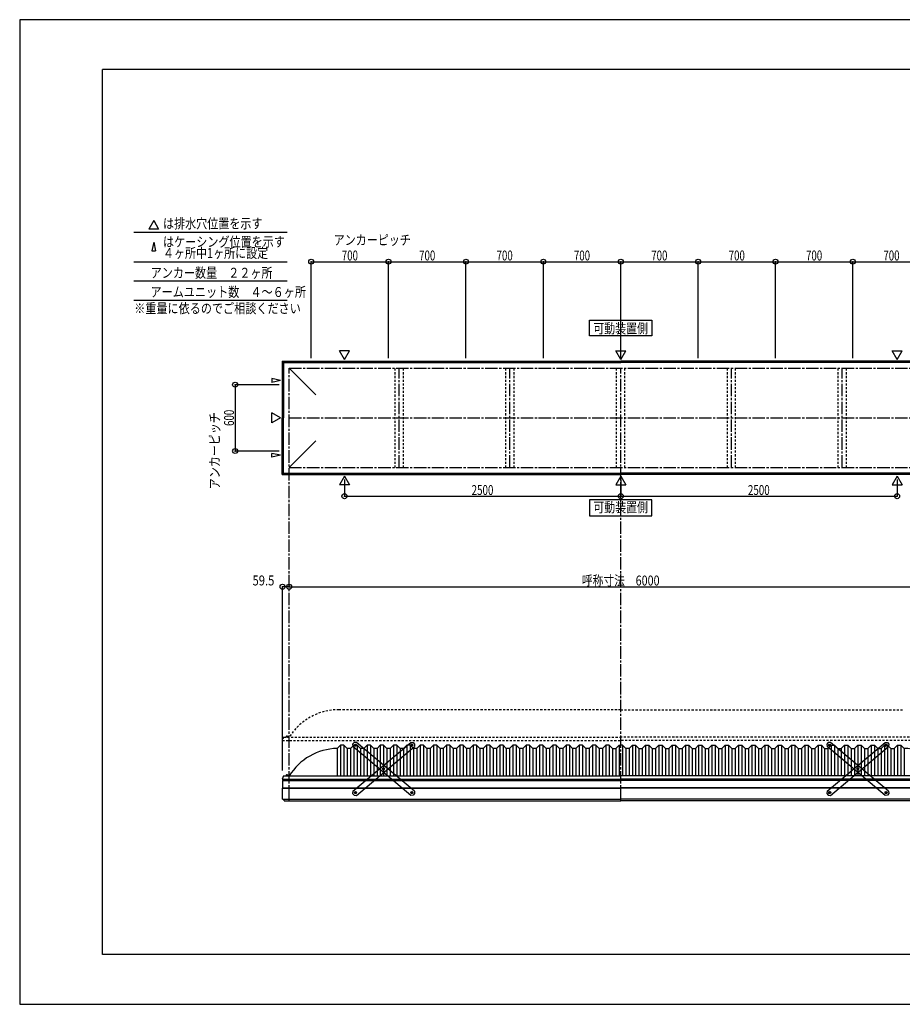
# Model space of a CAD drawing. Extents: x -210 to 210, y -148 to 148.
# Drawn here: x -210 to 56, y -148 to 148 of the extents above; entities that cross this region are included whole.
import ezdxf
from ezdxf.enums import TextEntityAlignment as Align

# ---------------------------------------------------------------- set-up
doc = ezdxf.new("R2010")
doc.units = 0
doc.header["$LTSCALE"] = 10
doc.header["$MEASUREMENT"] = 0
doc.header["$PDMODE"] = 32
doc.header["$PDSIZE"] = 1.5
doc.linetypes.add('DASHDOT', pattern=[0.5375, 0.375, -0.05, 0.0625, -0.05])
doc.linetypes.add('DOT', pattern=[0.1125, 0.0625, -0.05])
for name, color, linetype in [('ボルト／ビス', 64, 'CONTINUOUS'), ('別途部材', 96, 'CONTINUOUS'), ('型材断面', 47, 'CONTINUOUS'), ('寸法', 80, 'CONTINUOUS'), ('文字', 79, 'CONTINUOUS'), ('補助線', 16, 'DOT'), ('通り芯', 15, 'CONTINUOUS')]:
    doc.layers.add(name, color=color, linetype=linetype)
doc.styles.add('TextStyle03', font='MONOTXT', dxfattribs={"height": 1, "bigfont": 'BIGFONT'})

# ---------------------------------------------------------------- blocks, each defined once
blk = doc.blocks.new('*U0')
at = {"layer": '型材断面', "linetype": 'Continuous'}
for p, q in [((-185, -133.5), (-185, 133.5)), ((195, 133.5), (-185, 133.5)), ((195, 133.5), (195, -133.5)), ((145, -133.5), (145, -118.5)), ((195, -118.5), (145, -118.5)), ((195, -133.5), (-185, -133.5))]:
    blk.add_line(p, q, dxfattribs=at)
blk = doc.blocks.new('*U12')
at = {"layer": 'ボルト／ビス', "color": 64, "linetype": 'Continuous'}
for p, q in [((-92.008463, -70.403063), (-91.92331, -70.167815)), ((-92.008463, -70.403063), (-91.847307, -70.59443)), ((-91.677, -70.12393), (-91.92331, -70.167815)), ((-91.847307, -70.59443), (-91.600997, -70.550545)), ((-91.677, -70.12393), (-91.515848, -70.315298)), ((-91.515848, -70.315298), (-91.600997, -70.550545)), ((-100.49888, -77.553088), (-100.413728, -77.317838)), ((-100.49888, -77.553088), (-100.337725, -77.744455)), ((-100.16742, -77.273955), (-100.413728, -77.317838)), ((-100.337725, -77.744455), (-100.091415, -77.700572)), ((-100.16742, -77.273955), (-100.006265, -77.465325)), ((-100.006265, -77.465325), (-100.091415, -77.700572)), ((-108.989297, -84.703113), (-108.904145, -84.467865)), ((-108.989297, -84.703113), (-108.828143, -84.89448)), ((-108.657838, -84.42398), (-108.904145, -84.467865)), ((-108.828143, -84.89448), (-108.581835, -84.850595)), ((-108.657838, -84.42398), (-108.496683, -84.615348)), ((-108.496683, -84.615348), (-108.581835, -84.850595))]:
    blk.add_line(p, q, dxfattribs=at)
at = {"layer": 'ボルト／ビス', "linetype": 'Continuous'}
for centre, radius in [((-91.762152, -70.35918), 0.301025), ((-91.762152, -70.35918), 0.250185), ((-100.252573, -77.509205), 0.301025), ((-100.252573, -77.509205), 0.250185), ((-108.74299, -84.65923), 0.301025), ((-108.74299, -84.65923), 0.250185)]:
    blk.add_circle(centre, radius, dxfattribs=at)
at = {"layer": 'ボルト／ビス', "color": 64, "linetype": 'Continuous'}
for centre in [(-91.762152, -70.35918), (-100.252573, -77.509205), (-108.74299, -84.65923)]:
    blk.add_circle(centre, 0.216668, dxfattribs=at)
at = {"layer": '型材断面', "linetype": 'Continuous'}
for p, q in [((-109.534745, -84.236528), (-92.043977, -69.507048)), ((-108.461165, -85.511365), (-90.970398, -70.781885)), ((-92.043977, -69.507048), (-91.339452, -69.567425)), ((-91.339452, -69.567425), (-90.91002, -70.07736)), ((-90.91002, -70.07736), (-90.970398, -70.781885)), ((-109.534745, -84.236528), (-109.595122, -84.941053)), ((-109.595122, -84.941053), (-109.16569, -85.450987)), ((-109.16569, -85.450987), (-108.461165, -85.511365))]:
    blk.add_line(p, q, dxfattribs=at)
at = {"layer": '補助線', "color": 64, "linetype": 'ByBlock'}
for p, q in [((-91.825895, -70.412857), (-91.698412, -70.3055)), ((-91.815835, -70.295435), (-91.708475, -70.422922)), ((-100.18883, -77.455527), (-100.316315, -77.562882)), ((-100.306253, -77.445463), (-100.198892, -77.572945)), ((-108.679248, -84.60555), (-108.806733, -84.71291)), ((-108.79667, -84.595485), (-108.68931, -84.722973))]:
    blk.add_line(p, q, dxfattribs=at)
blk = doc.blocks.new('*U13')
at = {"layer": 'ボルト／ビス', "color": 64, "linetype": 'Continuous'}
for p, q in [((-108.828145, -70.12393), (-108.989297, -70.315298)), ((-108.989297, -70.315298), (-108.904147, -70.550545)), ((-108.657838, -70.59443), (-108.904147, -70.550545)), ((-108.828145, -70.12393), (-108.581835, -70.167815)), ((-108.496683, -70.403063), (-108.657838, -70.59443)), ((-108.496683, -70.403063), (-108.581835, -70.167815)), ((-100.337725, -77.273955), (-100.49888, -77.465325)), ((-100.49888, -77.465325), (-100.41373, -77.700572)), ((-100.16742, -77.744455), (-100.41373, -77.700572)), ((-100.337725, -77.273955), (-100.091417, -77.317838)), ((-100.006265, -77.553088), (-100.16742, -77.744455)), ((-100.006265, -77.553088), (-100.091417, -77.317838)), ((-91.847307, -84.42398), (-92.008463, -84.615348)), ((-92.008463, -84.615348), (-91.92331, -84.850595)), ((-91.677002, -84.89448), (-91.92331, -84.850595)), ((-91.847307, -84.42398), (-91.601, -84.467865)), ((-91.515848, -84.703113), (-91.677002, -84.89448)), ((-91.515848, -84.703113), (-91.601, -84.467865))]:
    blk.add_line(p, q, dxfattribs=at)
at = {"layer": 'ボルト／ビス', "linetype": 'Continuous'}
for centre, radius in [((-108.742993, -70.35918), 0.301025), ((-108.742993, -70.35918), 0.250185), ((-100.252573, -77.509205), 0.301025), ((-100.252573, -77.509205), 0.250185), ((-91.762155, -84.65923), 0.301025), ((-91.762155, -84.65923), 0.250185)]:
    blk.add_circle(centre, radius, dxfattribs=at)
at = {"layer": 'ボルト／ビス', "color": 64, "linetype": 'Continuous'}
for centre in [(-108.742993, -70.35918), (-100.252573, -77.509205), (-91.762155, -84.65923)]:
    blk.add_circle(centre, 0.216668, dxfattribs=at)
at = {"layer": '型材断面', "linetype": 'Continuous'}
for p, q in [((-109.165693, -69.567425), (-109.595125, -70.07736)), ((-109.595125, -70.07736), (-109.534747, -70.781885)), ((-92.04398, -85.511365), (-109.534747, -70.781885)), ((-108.461168, -69.507048), (-109.165693, -69.567425)), ((-90.9704, -84.236528), (-108.461168, -69.507048)), ((-91.339455, -85.450987), (-92.04398, -85.511365)), ((-90.910023, -84.941053), (-91.339455, -85.450987)), ((-90.9704, -84.236528), (-90.910023, -84.941053))]:
    blk.add_line(p, q, dxfattribs=at)
at = {"layer": '補助線', "color": 64, "linetype": 'ByBlock'}
for p, q in [((-108.67925, -70.412857), (-108.806733, -70.3055)), ((-108.68931, -70.295435), (-108.79667, -70.422922)), ((-100.316315, -77.455527), (-100.18883, -77.562882)), ((-100.198892, -77.445463), (-100.306253, -77.572945)), ((-91.825897, -84.60555), (-91.698412, -84.71291)), ((-91.708475, -84.595485), (-91.815835, -84.722973))]:
    blk.add_line(p, q, dxfattribs=at)
blk = doc.blocks.new('*U14')
at = {"layer": 'ボルト／ビス', "color": 64, "linetype": 'Continuous'}
for p, q in [((34.191015, -70.12393), (34.029862, -70.315298)), ((34.029862, -70.315298), (34.115013, -70.550545)), ((34.361322, -70.59443), (34.115013, -70.550545)), ((34.191015, -70.12393), (34.437325, -70.167815)), ((34.522478, -70.403063), (34.361322, -70.59443)), ((34.522478, -70.403063), (34.437325, -70.167815)), ((42.681435, -77.273955), (42.52028, -77.465325)), ((42.52028, -77.465325), (42.60543, -77.700572)), ((42.85174, -77.744455), (42.60543, -77.700572)), ((42.681435, -77.273955), (42.927743, -77.317838)), ((43.012895, -77.553088), (42.85174, -77.744455)), ((43.012895, -77.553088), (42.927743, -77.317838)), ((51.171853, -84.42398), (51.010698, -84.615348)), ((51.010698, -84.615348), (51.09585, -84.850595)), ((51.342158, -84.89448), (51.09585, -84.850595)), ((51.171853, -84.42398), (51.41816, -84.467865)), ((51.503312, -84.703113), (51.342158, -84.89448)), ((51.503312, -84.703113), (51.41816, -84.467865))]:
    blk.add_line(p, q, dxfattribs=at)
at = {"layer": 'ボルト／ビス', "linetype": 'Continuous'}
for centre, radius in [((34.276167, -70.35918), 0.301025), ((34.276167, -70.35918), 0.250185), ((42.766588, -77.509205), 0.301025), ((42.766588, -77.509205), 0.250185), ((51.257005, -84.65923), 0.301025), ((51.257005, -84.65923), 0.250185)]:
    blk.add_circle(centre, radius, dxfattribs=at)
at = {"layer": 'ボルト／ビス', "color": 64, "linetype": 'Continuous'}
for centre in [(34.276167, -70.35918), (42.766588, -77.509205), (51.257005, -84.65923)]:
    blk.add_circle(centre, 0.216668, dxfattribs=at)
at = {"layer": '型材断面', "linetype": 'Continuous'}
for p, q in [((33.853468, -69.567425), (33.424035, -70.07736)), ((33.424035, -70.07736), (33.484412, -70.781885)), ((50.97518, -85.511365), (33.484412, -70.781885)), ((34.557992, -69.507048), (33.853468, -69.567425)), ((52.04876, -84.236528), (34.557992, -69.507048)), ((51.679705, -85.450987), (50.97518, -85.511365)), ((52.109137, -84.941053), (51.679705, -85.450987)), ((52.04876, -84.236528), (52.109137, -84.941053))]:
    blk.add_line(p, q, dxfattribs=at)
at = {"layer": '補助線', "color": 64, "linetype": 'ByBlock'}
for p, q in [((34.33991, -70.412857), (34.212428, -70.3055)), ((34.32985, -70.295435), (34.22249, -70.422922)), ((42.702845, -77.455527), (42.83033, -77.562882)), ((42.820268, -77.445463), (42.712908, -77.572945)), ((51.193262, -84.60555), (51.320747, -84.71291)), ((51.310685, -84.595485), (51.203325, -84.722973))]:
    blk.add_line(p, q, dxfattribs=at)
blk = doc.blocks.new('*U15')
at = {"layer": 'ボルト／ビス', "color": 64, "linetype": 'Continuous'}
for p, q in [((51.010698, -70.403063), (51.09585, -70.167815)), ((51.010698, -70.403063), (51.171853, -70.59443)), ((51.34216, -70.12393), (51.09585, -70.167815)), ((51.171853, -70.59443), (51.418162, -70.550545)), ((51.34216, -70.12393), (51.503312, -70.315298)), ((51.503312, -70.315298), (51.418162, -70.550545)), ((42.52028, -77.553088), (42.605432, -77.317838)), ((42.52028, -77.553088), (42.681435, -77.744455)), ((42.85174, -77.273955), (42.605432, -77.317838)), ((42.681435, -77.744455), (42.927745, -77.700572)), ((42.85174, -77.273955), (43.012895, -77.465325)), ((43.012895, -77.465325), (42.927745, -77.700572)), ((34.029862, -84.703113), (34.115015, -84.467865)), ((34.029862, -84.703113), (34.191018, -84.89448)), ((34.361322, -84.42398), (34.115015, -84.467865)), ((34.191018, -84.89448), (34.437325, -84.850595)), ((34.361322, -84.42398), (34.522478, -84.615348)), ((34.522478, -84.615348), (34.437325, -84.850595))]:
    blk.add_line(p, q, dxfattribs=at)
at = {"layer": 'ボルト／ビス', "linetype": 'Continuous'}
for centre, radius in [((51.257007, -70.35918), 0.301025), ((51.257007, -70.35918), 0.250185), ((42.766588, -77.509205), 0.301025), ((42.766588, -77.509205), 0.250185), ((34.27617, -84.65923), 0.301025), ((34.27617, -84.65923), 0.250185)]:
    blk.add_circle(centre, radius, dxfattribs=at)
at = {"layer": 'ボルト／ビス', "color": 64, "linetype": 'Continuous'}
for centre in [(51.257007, -70.35918), (42.766588, -77.509205), (34.27617, -84.65923)]:
    blk.add_circle(centre, 0.216668, dxfattribs=at)
at = {"layer": '型材断面', "linetype": 'Continuous'}
for p, q in [((33.484415, -84.236528), (50.975182, -69.507048)), ((34.557995, -85.511365), (52.048762, -70.781885)), ((50.975182, -69.507048), (51.679708, -69.567425)), ((51.679708, -69.567425), (52.10914, -70.07736)), ((52.10914, -70.07736), (52.048762, -70.781885)), ((33.484415, -84.236528), (33.424037, -84.941053)), ((33.424037, -84.941053), (33.85347, -85.450987)), ((33.85347, -85.450987), (34.557995, -85.511365))]:
    blk.add_line(p, q, dxfattribs=at)
at = {"layer": '補助線', "color": 64, "linetype": 'ByBlock'}
for p, q in [((51.193265, -70.412857), (51.320747, -70.3055)), ((51.203325, -70.295435), (51.310685, -70.422922)), ((42.83033, -77.455527), (42.702845, -77.562882)), ((42.712908, -77.445463), (42.820268, -77.572945)), ((34.339912, -84.60555), (34.212428, -84.71291)), ((34.22249, -84.595485), (34.32985, -84.722973))]:
    blk.add_line(p, q, dxfattribs=at)
blk = doc.blocks.new('*U1')
at = {"layer": '寸法', "color": 0, "linetype": 'ByBlock'}
for p, q in [((-128.742993, -22.207025), (-128.742993, -22.536362)), ((-128.742993, -22.536362), (71.257007, -22.536362)), ((71.257007, -22.207025), (71.257007, -22.536362))]:
    blk.add_line(p, q, dxfattribs=at)
at = {"layer": '寸法', "color": 0}
for p in [(-128.742993, -22.536362), (71.257007, -22.536362)]:
    blk.add_point(p, dxfattribs=at)
at = {"layer": '寸法', "color": 0, "linetype": 'Continuous', "style": 'TextStyle03'}
blk.add_text('呼称寸法\u30006000', height=3, dxfattribs=at).set_placement((-40.46875, -22.175), (-17.03125, -22.175), align=Align.FIT)
blk = doc.blocks.new('*U7')
at = {"layer": '寸法', "color": 0, "linetype": 'ByBlock'}
for p, q in [((-112.076325, 9.768917), (-112.076325, 4.76842)), ((-28.742993, 9.76892), (-28.742993, 4.76842)), ((-112.076325, 4.76842), (-28.742993, 4.76842))]:
    blk.add_line(p, q, dxfattribs=at)
at = {"layer": '寸法', "color": 0}
for p in [(-112.076325, 4.76842), (-28.742993, 4.76842)]:
    blk.add_point(p, dxfattribs=at)
at = {"layer": '寸法', "color": 0, "linetype": 'Continuous', "style": 'TextStyle03'}
blk.add_text('2500', height=3, dxfattribs=at).set_placement((-73.70625, 5.125), (-67.14375, 5.125), align=Align.FIT)
blk = doc.blocks.new('*U8')
at = {"layer": '寸法', "color": 0, "linetype": 'ByBlock'}
for p in [(54.59034, 9.768917), (-28.742993, 4.76842)]:
    blk.add_line(p, (54.59034, 4.76842), dxfattribs=at)
at = {"layer": '寸法', "color": 0}
blk.add_point((54.59034, 4.76842), dxfattribs=at)
at = {"layer": '寸法', "color": 0, "linetype": 'Continuous', "style": 'TextStyle03'}
blk.add_text('2500', height=3, dxfattribs=at).set_placement((9.61875, 5.125), (16.18125, 5.125), align=Align.FIT)
blk = doc.blocks.new('*U21')
at = {"layer": '寸法', "color": 0, "linetype": 'ByBlock'}
for p in [(-130.726325, -78.001383), (-128.742993, -22.536362)]:
    blk.add_line(p, (-130.726325, -22.536362), dxfattribs=at)
at = {"layer": '寸法', "color": 0}
for p in [(-130.726325, -22.536362), (-128.742993, -22.536362)]:
    blk.add_point(p, dxfattribs=at)
at = {"layer": '寸法', "color": 0, "linetype": 'Continuous', "style": 'TextStyle03'}
blk.add_text('59.5', height=3, dxfattribs=at).set_placement((-139.78125, -22.15), (-133.21875, -22.15), align=Align.FIT)
blk = doc.blocks.new('*U22')
at = {"layer": '寸法', "color": 0, "linetype": 'ByBlock'}
for p, q in [((-131.742993, 38.399048), (-145.03583, 38.399048)), ((-145.03583, 38.399048), (-145.03583, 18.399048)), ((-131.742993, 18.399048), (-145.03583, 18.399048))]:
    blk.add_line(p, q, dxfattribs=at)
at = {"layer": '寸法', "color": 0}
for p in [(-145.03583, 38.399048), (-145.03583, 18.399048)]:
    blk.add_point(p, dxfattribs=at)
at = {"layer": '寸法', "color": 0, "linetype": 'Continuous', "style": 'TextStyle03'}
blk.add_text('600', height=3, rotation=90, dxfattribs=at).set_placement((-145.375, 25.9625), (-145.375, 30.8375), align=Align.FIT)
blk = doc.blocks.new('*U23')
at = {"layer": '寸法', "color": 0, "linetype": 'ByBlock'}
for p, q in [((-122.076325, 46.399048), (-122.076325, 75.50712)), ((-122.076325, 75.50712), (-98.742993, 75.50712)), ((-98.742993, 46.399048), (-98.742993, 75.50712))]:
    blk.add_line(p, q, dxfattribs=at)
at = {"layer": '寸法', "color": 0}
for p in [(-122.076325, 75.50712), (-98.742993, 75.50712)]:
    blk.add_point(p, dxfattribs=at)
at = {"layer": '寸法', "color": 0, "linetype": 'Continuous', "style": 'TextStyle03'}
blk.add_text('700', height=3, dxfattribs=at).set_placement((-112.8625, 75.875), (-107.9875, 75.875), align=Align.FIT)
blk = doc.blocks.new('*U24')
at = {"layer": '寸法', "color": 0, "linetype": 'ByBlock'}
for p in [(-98.742993, 75.50712), (-75.40966, 46.399048)]:
    blk.add_line(p, (-75.40966, 75.50712), dxfattribs=at)
at = {"layer": '寸法', "color": 0}
blk.add_point((-75.40966, 75.50712), dxfattribs=at)
at = {"layer": '寸法', "color": 0, "linetype": 'Continuous', "style": 'TextStyle03'}
blk.add_text('700', height=3, dxfattribs=at).set_placement((-89.5375, 75.875), (-84.6625, 75.875), align=Align.FIT)
blk = doc.blocks.new('*U25')
at = {"layer": '寸法', "color": 0, "linetype": 'ByBlock'}
for p in [(-75.40966, 75.50712), (-52.076325, 46.399048)]:
    blk.add_line(p, (-52.076325, 75.50712), dxfattribs=at)
at = {"layer": '寸法', "color": 0}
blk.add_point((-52.076325, 75.50712), dxfattribs=at)
at = {"layer": '寸法', "color": 0, "linetype": 'Continuous', "style": 'TextStyle03'}
blk.add_text('700', height=3, dxfattribs=at).set_placement((-66.1875, 75.875), (-61.3125, 75.875), align=Align.FIT)
blk = doc.blocks.new('*U26')
at = {"layer": '寸法', "color": 0, "linetype": 'ByBlock'}
for p in [(-52.076325, 75.50712), (-28.742993, 46.399048)]:
    blk.add_line(p, (-28.742993, 75.50712), dxfattribs=at)
at = {"layer": '寸法', "color": 0}
blk.add_point((-28.742993, 75.50712), dxfattribs=at)
at = {"layer": '寸法', "color": 0, "linetype": 'Continuous', "style": 'TextStyle03'}
blk.add_text('700', height=3, dxfattribs=at).set_placement((-42.8625, 75.875), (-37.9875, 75.875), align=Align.FIT)
blk = doc.blocks.new('*U27')
at = {"layer": '寸法', "color": 0, "linetype": 'ByBlock'}
for p in [(-28.742993, 75.50712), (-5.40966, 46.399048)]:
    blk.add_line(p, (-5.40966, 75.50712), dxfattribs=at)
at = {"layer": '寸法', "color": 0}
blk.add_point((-5.40966, 75.50712), dxfattribs=at)
at = {"layer": '寸法', "color": 0, "linetype": 'Continuous', "style": 'TextStyle03'}
blk.add_text('700', height=3, dxfattribs=at).set_placement((-19.5375, 75.875), (-14.6625, 75.875), align=Align.FIT)
blk = doc.blocks.new('*U28')
at = {"layer": '寸法', "color": 0, "linetype": 'ByBlock'}
for p in [(-5.40966, 75.50712), (17.923675, 46.399048)]:
    blk.add_line(p, (17.923675, 75.50712), dxfattribs=at)
at = {"layer": '寸法', "color": 0}
blk.add_point((17.923675, 75.50712), dxfattribs=at)
at = {"layer": '寸法', "color": 0, "linetype": 'Continuous', "style": 'TextStyle03'}
blk.add_text('700', height=3, dxfattribs=at).set_placement((3.8125, 75.875), (8.6875, 75.875), align=Align.FIT)
blk = doc.blocks.new('*U29')
at = {"layer": '寸法', "color": 0, "linetype": 'ByBlock'}
for p in [(17.923675, 75.50712), (41.257007, 46.399048)]:
    blk.add_line(p, (41.257007, 75.50712), dxfattribs=at)
at = {"layer": '寸法', "color": 0}
blk.add_point((41.257007, 75.50712), dxfattribs=at)
at = {"layer": '寸法', "color": 0, "linetype": 'Continuous', "style": 'TextStyle03'}
blk.add_text('700', height=3, dxfattribs=at).set_placement((27.1375, 75.875), (32.0125, 75.875), align=Align.FIT)
blk = doc.blocks.new('*U30')
at = {"layer": '寸法', "color": 0, "linetype": 'ByBlock'}
for p in [(41.257007, 75.50712), (64.59034, 46.399048)]:
    blk.add_line(p, (64.59034, 75.50712), dxfattribs=at)
at = {"layer": '寸法', "color": 0}
blk.add_point((64.59034, 75.50712), dxfattribs=at)
at = {"layer": '寸法', "color": 0, "linetype": 'Continuous', "style": 'TextStyle03'}
blk.add_text('700', height=3, dxfattribs=at).set_placement((50.4625, 75.875), (55.3375, 75.875), align=Align.FIT)
blk = doc.blocks.new('*U11')
at = {"layer": '別途部材', "linetype": 'Continuous'}
for p, q in [((-113.242993, -70.291265), (-114.242993, -71.291265)), ((-112.242993, -70.291265), (-113.242993, -70.291265)), ((-113.242993, -70.291265), (-113.242993, -79.624597)), ((-111.242993, -71.291265), (-112.242993, -70.291265)), ((-112.242993, -70.291265), (-112.242993, -79.624597)), ((-109.242993, -70.291265), (-110.242993, -71.291265)), ((-108.242993, -70.291265), (-109.242993, -70.291265)), ((-109.242993, -70.291265), (-109.242993, -79.624597)), ((-107.242993, -71.291265), (-108.242993, -70.291265)), ((-108.242993, -70.291265), (-108.242993, -79.624597)), ((-105.242993, -70.291265), (-106.242993, -71.291265)), ((-104.242993, -70.291265), (-105.242993, -70.291265)), ((-105.242993, -70.291265), (-105.242993, -79.624597)), ((-103.242993, -71.291265), (-104.242993, -70.291265)), ((-104.242993, -70.291265), (-104.242993, -79.624597)), ((-101.242993, -70.291265), (-102.242993, -71.291265)), ((-100.242993, -70.291265), (-101.242993, -70.291265)), ((-101.242993, -70.291265), (-101.242993, -79.624597)), ((-99.242993, -71.291265), (-100.242993, -70.291265)), ((-100.242993, -70.291265), (-100.242993, -79.624597)), ((-97.242993, -70.291265), (-98.242993, -71.291265)), ((-96.242993, -70.291265), (-97.242993, -70.291265)), ((-97.242993, -70.291265), (-97.242993, -79.624597)), ((-95.242993, -71.291265), (-96.242993, -70.291265)), ((-96.242993, -70.291265), (-96.242993, -79.624597)), ((-93.242993, -70.291265), (-94.242993, -71.291265)), ((-92.242993, -70.291265), (-93.242993, -70.291265)), ((-93.242993, -70.291265), (-93.242993, -79.624597)), ((-91.242993, -71.291265), (-92.242993, -70.291265)), ((-92.242993, -70.291265), (-92.242993, -79.624597)), ((-89.242993, -70.291265), (-90.242993, -71.291265)), ((-88.242993, -70.291265), (-89.242993, -70.291265)), ((-89.242993, -70.291265), (-89.242993, -79.624597)), ((-87.242993, -71.291265), (-88.242993, -70.291265)), ((-88.242993, -70.291265), (-88.242993, -79.624597)), ((-85.242993, -70.291265), (-86.242993, -71.291265)), ((-84.242993, -70.291265), (-85.242993, -70.291265)), ((-85.242993, -70.291265), (-85.242993, -79.624597)), ((-83.242993, -71.291265), (-84.242993, -70.291265)), ((-84.242993, -70.291265), (-84.242993, -79.624597)), ((-81.242993, -70.291265), (-82.242993, -71.291265)), ((-80.242993, -70.291265), (-81.242993, -70.291265)), ((-81.242993, -70.291265), (-81.242993, -79.624597)), ((-79.242993, -71.291265), (-80.242993, -70.291265)), ((-80.242993, -70.291265), (-80.242993, -79.624597)), ((-77.242993, -70.291265), (-78.242993, -71.291265)), ((-76.242993, -70.291265), (-77.242993, -70.291265)), ((-77.242993, -70.291265), (-77.242993, -79.624597)), ((-75.242993, -71.291265), (-76.242993, -70.291265)), ((-76.242993, -70.291265), (-76.242993, -79.624597)), ((-73.242993, -70.291265), (-74.242993, -71.291265)), ((-72.242993, -70.291265), (-73.242993, -70.291265)), ((-73.242993, -70.291265), (-73.242993, -79.624597)), ((-71.242993, -71.291265), (-72.242993, -70.291265)), ((-72.242993, -70.291265), (-72.242993, -79.624597)), ((-69.242993, -70.291265), (-70.242993, -71.291265)), ((-68.242993, -70.291265), (-69.242993, -70.291265)), ((-69.242993, -70.291265), (-69.242993, -79.624597)), ((-67.242993, -71.291265), (-68.242993, -70.291265)), ((-68.242993, -70.291265), (-68.242993, -79.624597)), ((-65.242993, -70.291265), (-66.242993, -71.291265)), ((-64.242993, -70.291265), (-65.242993, -70.291265)), ((-65.242993, -70.291265), (-65.242993, -79.624597)), ((-63.242993, -71.291265), (-64.242993, -70.291265)), ((-64.242993, -70.291265), (-64.242993, -79.624597)), ((-61.242993, -70.291265), (-62.242993, -71.291265)), ((-60.242993, -70.291265), (-61.242993, -70.291265)), ((-61.242993, -70.291265), (-61.242993, -79.624597)), ((-59.242993, -71.291265), (-60.242993, -70.291265)), ((-60.242993, -70.291265), (-60.242993, -79.624597)), ((-57.242993, -70.291265), (-58.242993, -71.291265)), ((-56.242993, -70.291265), (-57.242993, -70.291265)), ((-57.242993, -70.291265), (-57.242993, -79.624597)), ((-55.242993, -71.291265), (-56.242993, -70.291265)), ((-56.242993, -70.291265), (-56.242993, -79.624597)), ((-53.242993, -70.291265), (-54.242993, -71.291265)), ((-52.242993, -70.291265), (-53.242993, -70.291265)), ((-53.242993, -70.291265), (-53.242993, -79.624597)), ((-51.242993, -71.291265), (-52.242993, -70.291265)), ((-52.242993, -70.291265), (-52.242993, -79.624597)), ((-49.242993, -70.291265), (-50.242993, -71.291265)), ((-48.242993, -70.291265), (-49.242993, -70.291265)), ((-49.242993, -70.291265), (-49.242993, -79.624597)), ((-47.242993, -71.291265), (-48.242993, -70.291265)), ((-48.242993, -70.291265), (-48.242993, -79.624597)), ((-45.242993, -70.291265), (-46.242993, -71.291265)), ((-44.242993, -70.291265), (-45.242993, -70.291265)), ((-45.242993, -70.291265), (-45.242993, -79.624597)), ((-43.242993, -71.291265), (-44.242993, -70.291265)), ((-44.242993, -70.291265), (-44.242993, -79.624597)), ((-41.242993, -70.291265), (-42.242993, -71.291265)), ((-40.242993, -70.291265), (-41.242993, -70.291265)), ((-41.242993, -70.291265), (-41.242993, -79.624597)), ((-39.242993, -71.291265), (-40.242993, -70.291265)), ((-40.242993, -70.291265), (-40.242993, -79.624597)), ((-37.242993, -70.291265), (-38.242993, -71.291265)), ((-36.242993, -70.291265), (-37.242993, -70.291265)), ((-37.242993, -70.291265), (-37.242993, -79.624597)), ((-35.242993, -71.291265), (-36.242993, -70.291265)), ((-36.242993, -70.291265), (-36.242993, -79.624597)), ((-33.242993, -70.291265), (-34.242993, -71.291265)), ((-32.242993, -70.291265), (-33.242993, -70.291265)), ((-33.242993, -70.291265), (-33.242993, -79.624597)), ((-31.242993, -71.291265), (-32.242993, -70.291265)), ((-32.242993, -70.291265), (-32.242993, -79.624597)), ((-29.242993, -70.291265), (-30.242993, -71.291265)), ((-29.242993, -70.291265), (-28.742993, -70.291265)), ((-29.242993, -70.291265), (-29.242993, -79.624597)), ((-28.242993, -70.291265), (-28.742993, -70.291265)), ((-28.242993, -70.291265), (-27.242993, -71.291265)), ((-28.242993, -70.291265), (-28.242993, -79.624597)), ((-26.242993, -71.291265), (-25.242993, -70.291265)), ((-25.242993, -70.291265), (-24.242993, -70.291265)), ((-25.242993, -70.291265), (-25.242993, -79.624597)), ((-24.242993, -70.291265), (-23.242993, -71.291265)), ((-24.242993, -70.291265), (-24.242993, -79.624597)), ((-22.242993, -71.291265), (-21.242993, -70.291265)), ((-21.242993, -70.291265), (-20.242993, -70.291265)), ((-21.242993, -70.291265), (-21.242993, -79.624597)), ((-20.242993, -70.291265), (-19.242993, -71.291265)), ((-20.242993, -70.291265), (-20.242993, -79.624597)), ((-18.242993, -71.291265), (-17.242993, -70.291265)), ((-17.242993, -70.291265), (-16.242993, -70.291265)), ((-17.242993, -70.291265), (-17.242993, -79.624597)), ((-16.242993, -70.291265), (-15.242993, -71.291265)), ((-16.242993, -70.291265), (-16.242993, -79.624597)), ((-14.242993, -71.291265), (-13.242993, -70.291265)), ((-13.242993, -70.291265), (-12.242993, -70.291265)), ((-13.242993, -70.291265), (-13.242993, -79.624597)), ((-12.242993, -70.291265), (-11.242993, -71.291265)), ((-12.242993, -70.291265), (-12.242993, -79.624597)), ((-10.242993, -71.291265), (-9.242993, -70.291265)), ((-9.242993, -70.291265), (-8.242993, -70.291265)), ((-9.242993, -70.291265), (-9.242993, -79.624597)), ((-8.242993, -70.291265), (-7.242993, -71.291265)), ((-8.242993, -70.291265), (-8.242993, -79.624597)), ((-6.242993, -71.291265), (-5.242993, -70.291265)), ((-5.242993, -70.291265), (-4.242993, -70.291265)), ((-5.242993, -70.291265), (-5.242993, -79.624597)), ((-4.242993, -70.291265), (-3.242993, -71.291265)), ((-4.242993, -70.291265), (-4.242993, -79.624597)), ((-2.242993, -71.291265), (-1.242993, -70.291265)), ((-1.242993, -70.291265), (-0.242993, -70.291265)), ((-1.242993, -70.291265), (-1.242993, -79.624597)), ((-0.242993, -70.291265), (0.757007, -71.291265)), ((-0.242993, -70.291265), (-0.242993, -79.624597)), ((1.757007, -71.291265), (2.757007, -70.291265)), ((2.757007, -70.291265), (3.757007, -70.291265)), ((2.757007, -70.291265), (2.757007, -79.624597)), ((3.757007, -70.291265), (4.757007, -71.291265)), ((3.757007, -70.291265), (3.757007, -79.624597)), ((5.757007, -71.291265), (6.757007, -70.291265)), ((6.757007, -70.291265), (7.757007, -70.291265)), ((6.757007, -70.291265), (6.757007, -79.624597)), ((7.757007, -70.291265), (8.757007, -71.291265)), ((7.757007, -70.291265), (7.757007, -79.624597)), ((9.757007, -71.291265), (10.757007, -70.291265)), ((10.757007, -70.291265), (11.757007, -70.291265)), ((10.757007, -70.291265), (10.757007, -79.624597)), ((11.757007, -70.291265), (12.757007, -71.291265)), ((11.757007, -70.291265), (11.757007, -79.624597)), ((13.757007, -71.291265), (14.757007, -70.291265)), ((14.757007, -70.291265), (15.757007, -70.291265)), ((14.757007, -70.291265), (14.757007, -79.624597)), ((15.757007, -70.291265), (16.757007, -71.291265)), ((15.757007, -70.291265), (15.757007, -79.624597)), ((17.757007, -71.291265), (18.757007, -70.291265)), ((18.757007, -70.291265), (19.757007, -70.291265)), ((18.757007, -70.291265), (18.757007, -79.624597)), ((19.757007, -70.291265), (20.757007, -71.291265)), ((19.757007, -70.291265), (19.757007, -79.624597)), ((21.757007, -71.291265), (22.757007, -70.291265)), ((22.757007, -70.291265), (23.757007, -70.291265)), ((22.757007, -70.291265), (22.757007, -79.624597)), ((23.757007, -70.291265), (24.757007, -71.291265)), ((23.757007, -70.291265), (23.757007, -79.624597)), ((25.757007, -71.291265), (26.757007, -70.291265)), ((26.757007, -70.291265), (27.757007, -70.291265)), ((26.757007, -70.291265), (26.757007, -79.624597)), ((27.757007, -70.291265), (28.757007, -71.291265)), ((27.757007, -70.291265), (27.757007, -79.624597)), ((29.757007, -71.291265), (30.757007, -70.291265)), ((30.757007, -70.291265), (31.757007, -70.291265)), ((30.757007, -70.291265), (30.757007, -79.624597)), ((31.757007, -70.291265), (32.757007, -71.291265)), ((31.757007, -70.291265), (31.757007, -79.624597)), ((33.757007, -71.291265), (34.757007, -70.291265)), ((34.757007, -70.291265), (35.757007, -70.291265)), ((34.757007, -70.291265), (34.757007, -79.624597)), ((35.757007, -70.291265), (36.757007, -71.291265)), ((35.757007, -70.291265), (35.757007, -79.624597)), ((37.757007, -71.291265), (38.757007, -70.291265)), ((38.757007, -70.291265), (39.757007, -70.291265)), ((38.757007, -70.291265), (38.757007, -79.624597)), ((39.757007, -70.291265), (40.757007, -71.291265)), ((39.757007, -70.291265), (39.757007, -79.624597)), ((41.757007, -71.291265), (42.757007, -70.291265)), ((42.757007, -70.291265), (43.757007, -70.291265)), ((42.757007, -70.291265), (42.757007, -79.624597)), ((43.757007, -70.291265), (44.757007, -71.291265)), ((43.757007, -70.291265), (43.757007, -79.624597)), ((45.757007, -71.291265), (46.757007, -70.291265)), ((46.757007, -70.291265), (47.757007, -70.291265)), ((46.757007, -70.291265), (46.757007, -79.624597)), ((47.757007, -70.291265), (48.757007, -71.291265)), ((47.757007, -70.291265), (47.757007, -79.624597)), ((49.757007, -71.291265), (50.757007, -70.291265)), ((50.757007, -70.291265), (51.757007, -70.291265)), ((50.757007, -70.291265), (50.757007, -79.624597)), ((51.757007, -70.291265), (52.757007, -71.291265)), ((51.757007, -70.291265), (51.757007, -79.624597)), ((53.757007, -71.291265), (54.757007, -70.291265)), ((54.757007, -70.291265), (55.757007, -70.291265)), ((54.757007, -70.291265), (54.757007, -79.624597)), ((55.757007, -70.291265), (56.757007, -71.291265)), ((55.757007, -70.291265), (55.757007, -79.624597)), ((-114.242993, -71.291265), (-114.242993, -79.624597)), ((-110.242993, -71.291265), (-111.242993, -71.291265)), ((-111.242993, -71.291265), (-111.242993, -79.624597)), ((-110.242993, -71.291265), (-110.242993, -79.624597)), ((-106.242993, -71.291265), (-107.242993, -71.291265)), ((-107.242993, -71.291265), (-107.242993, -79.624597)), ((-106.242993, -71.291265), (-106.242993, -79.624597)), ((-102.242993, -71.291265), (-103.242993, -71.291265)), ((-103.242993, -71.291265), (-103.242993, -79.624597)), ((-102.242993, -71.291265), (-102.242993, -79.624597)), ((-98.242993, -71.291265), (-99.242993, -71.291265)), ((-99.242993, -71.291265), (-99.242993, -79.624597)), ((-98.242993, -71.291265), (-98.242993, -79.624597)), ((-94.242993, -71.291265), (-95.242993, -71.291265)), ((-95.242993, -71.291265), (-95.242993, -79.624597)), ((-94.242993, -71.291265), (-94.242993, -79.624597)), ((-90.242993, -71.291265), (-91.242993, -71.291265)), ((-91.242993, -71.291265), (-91.242993, -79.624597)), ((-90.242993, -71.291265), (-90.242993, -79.624597)), ((-86.242993, -71.291265), (-87.242993, -71.291265)), ((-87.242993, -71.291265), (-87.242993, -79.624597)), ((-86.242993, -71.291265), (-86.242993, -79.624597)), ((-82.242993, -71.291265), (-83.242993, -71.291265)), ((-83.242993, -71.291265), (-83.242993, -79.624597)), ((-82.242993, -71.291265), (-82.242993, -79.624597)), ((-78.242993, -71.291265), (-79.242993, -71.291265)), ((-79.242993, -71.291265), (-79.242993, -79.624597)), ((-78.242993, -71.291265), (-78.242993, -79.624597)), ((-74.242993, -71.291265), (-75.242993, -71.291265)), ((-75.242993, -71.291265), (-75.242993, -79.624597)), ((-74.242993, -71.291265), (-74.242993, -79.624597)), ((-70.242993, -71.291265), (-71.242993, -71.291265)), ((-71.242993, -71.291265), (-71.242993, -79.624597)), ((-70.242993, -71.291265), (-70.242993, -79.624597)), ((-66.242993, -71.291265), (-67.242993, -71.291265)), ((-67.242993, -71.291265), (-67.242993, -79.624597)), ((-66.242993, -71.291265), (-66.242993, -79.624597)), ((-62.242993, -71.291265), (-63.242993, -71.291265)), ((-63.242993, -71.291265), (-63.242993, -79.624597)), ((-62.242993, -71.291265), (-62.242993, -79.624597)), ((-58.242993, -71.291265), (-59.242993, -71.291265)), ((-59.242993, -71.291265), (-59.242993, -79.624597)), ((-58.242993, -71.291265), (-58.242993, -79.624597)), ((-54.242993, -71.291265), (-55.242993, -71.291265)), ((-55.242993, -71.291265), (-55.242993, -79.624597)), ((-54.242993, -71.291265), (-54.242993, -79.624597)), ((-50.242993, -71.291265), (-51.242993, -71.291265)), ((-51.242993, -71.291265), (-51.242993, -79.624597)), ((-50.242993, -71.291265), (-50.242993, -79.624597)), ((-46.242993, -71.291265), (-47.242993, -71.291265)), ((-47.242993, -71.291265), (-47.242993, -79.624597)), ((-46.242993, -71.291265), (-46.242993, -79.624597)), ((-42.242993, -71.291265), (-43.242993, -71.291265)), ((-43.242993, -71.291265), (-43.242993, -79.624597)), ((-42.242993, -71.291265), (-42.242993, -79.624597)), ((-38.242993, -71.291265), (-39.242993, -71.291265)), ((-39.242993, -71.291265), (-39.242993, -79.624597)), ((-38.242993, -71.291265), (-38.242993, -79.624597)), ((-34.242993, -71.291265), (-35.242993, -71.291265)), ((-35.242993, -71.291265), (-35.242993, -79.624597)), ((-34.242993, -71.291265), (-34.242993, -79.624597)), ((-31.242993, -71.291265), (-30.242993, -71.291265)), ((-31.242993, -71.291265), (-31.242993, -79.624597)), ((-30.242993, -71.291265), (-30.242993, -79.624597)), ((-26.242993, -71.291265), (-27.242993, -71.291265)), ((-27.242993, -71.291265), (-27.242993, -79.624597)), ((-26.242993, -71.291265), (-26.242993, -79.624597)), ((-23.242993, -71.291265), (-22.242993, -71.291265)), ((-23.242993, -71.291265), (-23.242993, -79.624597)), ((-22.242993, -71.291265), (-22.242993, -79.624597)), ((-19.242993, -71.291265), (-18.242993, -71.291265)), ((-19.242993, -71.291265), (-19.242993, -79.624597)), ((-18.242993, -71.291265), (-18.242993, -79.624597)), ((-15.242993, -71.291265), (-14.242993, -71.291265)), ((-15.242993, -71.291265), (-15.242993, -79.624597)), ((-14.242993, -71.291265), (-14.242993, -79.624597)), ((-11.242993, -71.291265), (-10.242993, -71.291265)), ((-11.242993, -71.291265), (-11.242993, -79.624597)), ((-10.242993, -71.291265), (-10.242993, -79.624597)), ((-7.242993, -71.291265), (-6.242993, -71.291265)), ((-7.242993, -71.291265), (-7.242993, -79.624597)), ((-6.242993, -71.291265), (-6.242993, -79.624597)), ((-3.242993, -71.291265), (-2.242993, -71.291265)), ((-3.242993, -71.291265), (-3.242993, -79.624597)), ((-2.242993, -71.291265), (-2.242993, -79.624597)), ((0.757007, -71.291265), (1.757007, -71.291265)), ((0.757007, -71.291265), (0.757007, -79.624597)), ((1.757007, -71.291265), (1.757007, -79.624597)), ((4.757007, -71.291265), (5.757007, -71.291265)), ((4.757007, -71.291265), (4.757007, -79.624597)), ((5.757007, -71.291265), (5.757007, -79.624597)), ((8.757007, -71.291265), (9.757007, -71.291265)), ((8.757007, -71.291265), (8.757007, -79.624597)), ((9.757007, -71.291265), (9.757007, -79.624597)), ((12.757007, -71.291265), (13.757007, -71.291265)), ((12.757007, -71.291265), (12.757007, -79.624597)), ((13.757007, -71.291265), (13.757007, -79.624597)), ((16.757007, -71.291265), (17.757007, -71.291265)), ((16.757007, -71.291265), (16.757007, -79.624597)), ((17.757007, -71.291265), (17.757007, -79.624597)), ((20.757007, -71.291265), (21.757007, -71.291265)), ((20.757007, -71.291265), (20.757007, -79.624597)), ((21.757007, -71.291265), (21.757007, -79.624597)), ((24.757007, -71.291265), (25.757007, -71.291265)), ((24.757007, -71.291265), (24.757007, -79.624597)), ((25.757007, -71.291265), (25.757007, -79.624597)), ((28.757007, -71.291265), (29.757007, -71.291265)), ((28.757007, -71.291265), (28.757007, -79.624597)), ((29.757007, -71.291265), (29.757007, -79.624597)), ((32.757007, -71.291265), (33.757007, -71.291265)), ((32.757007, -71.291265), (32.757007, -79.624597)), ((33.757007, -71.291265), (33.757007, -79.624597)), ((36.757007, -71.291265), (37.757007, -71.291265)), ((36.757007, -71.291265), (36.757007, -79.624597)), ((37.757007, -71.291265), (37.757007, -79.624597)), ((40.757007, -71.291265), (41.757007, -71.291265)), ((40.757007, -71.291265), (40.757007, -79.624597)), ((41.757007, -71.291265), (41.757007, -79.624597)), ((44.757007, -71.291265), (45.757007, -71.291265)), ((44.757007, -71.291265), (44.757007, -79.624597)), ((45.757007, -71.291265), (45.757007, -79.624597)), ((48.757007, -71.291265), (48.757007, -79.624597)), ((48.757007, -71.291265), (49.757007, -71.291265)), ((49.757007, -71.291265), (49.757007, -79.624597)), ((52.757007, -71.291265), (52.757007, -79.624597)), ((52.757007, -71.291265), (53.757007, -71.291265)), ((53.757007, -71.291265), (53.757007, -79.624597)), ((56.757007, -71.291265), (56.757007, -79.624597)), ((-130.809657, -80.624597), (-28.742993, -80.624597)), ((73.323675, -80.624597), (-28.742993, -80.624597))]:
    blk.add_line(p, q, dxfattribs=at)
at = {"layer": '別途部材', "color": 96, "linetype": 'Continuous'}
for p, q in [((-130.409657, -79.624597), (-130.809657, -80.624597)), ((-130.409657, -79.624597), (-28.742993, -79.624597)), ((72.923675, -79.624597), (-28.742993, -79.624597)), ((72.923675, -79.624597), (73.323675, -80.624597))]:
    blk.add_line(p, q, dxfattribs=at)
at = {"layer": '別途部材', "linetype": 'Continuous'}
for centre, start, end in [((-113.742989, -88.957929), 91.621805, 148.109204), ((56.257005, -88.957929), 31.890796, 88.378195)]:
    blk.add_arc(centre, 17.666667, start, end, dxfattribs=at)
blk = doc.blocks.new('*U33')
at = {"layer": 'ボルト／ビス', "linetype": 'Continuous'}
for p, q in [((-129.04299, -79.557928), (-129.776322, -79.557928)), ((-129.776322, -79.557928), (-129.776322, -79.624593)), ((-129.04299, -79.624593), (-129.776322, -79.624593)), ((-129.109655, -79.524593), (-129.709655, -79.524593)), ((-129.709655, -79.524593), (-129.709655, -79.557928)), ((-129.209655, -79.457928), (-129.609655, -79.457928)), ((-129.609655, -79.457928), (-129.609655, -79.524593)), ((-129.217205, -79.457928), (-129.602105, -79.457928)), ((-129.409655, -79.624593), (-129.409655, -79.157928)), ((-129.209655, -79.457928), (-129.209655, -79.524593)), ((-129.109655, -79.524593), (-129.109655, -79.557928)), ((-129.04299, -79.624593), (-129.04299, -79.557928))]:
    blk.add_line(p, q, dxfattribs=at)
at = {"layer": 'ボルト／ビス', "color": 64, "linetype": 'Continuous'}
for p, q in [((-129.57003, -79.324593), (-129.602105, -79.336268)), ((-129.602105, -79.336268), (-129.602105, -79.457928)), ((-129.24928, -79.324593), (-129.57003, -79.324593)), ((-129.50588, -79.336268), (-129.50588, -79.457928)), ((-129.31343, -79.336268), (-129.31343, -79.457928)), ((-129.24928, -79.324593), (-129.217205, -79.336268)), ((-129.217205, -79.336268), (-129.217205, -79.457928))]:
    blk.add_line(p, q, dxfattribs=at)
for centre, radius, start, end in [((-129.553994, -79.429572), 0.104978, 62.721967, 90), ((-129.409656, -79.726996), 0.402402, 76.165015, 103.834998), ((-129.265319, -79.429572), 0.104978, 90, 117.278033)]:
    blk.add_arc(centre, radius, start, end, dxfattribs=at)
blk = doc.blocks.new('*U34')
at = {"layer": 'ボルト／ビス', "linetype": 'DOT'}
for p, q in [((-129.04299, -67.891265), (-129.776322, -67.891265)), ((-129.776322, -67.891265), (-129.776322, -67.95793)), ((-129.04299, -67.95793), (-129.776322, -67.95793)), ((-129.109655, -67.85793), (-129.709655, -67.85793)), ((-129.709655, -67.85793), (-129.709655, -67.891265)), ((-129.209655, -67.791265), (-129.609655, -67.791265)), ((-129.609655, -67.791265), (-129.609655, -67.85793)), ((-129.217205, -67.791265), (-129.602105, -67.791265)), ((-129.409655, -67.95793), (-129.409655, -67.491265)), ((-129.209655, -67.791265), (-129.209655, -67.85793)), ((-129.109655, -67.85793), (-129.109655, -67.891265)), ((-129.04299, -67.95793), (-129.04299, -67.891265))]:
    blk.add_line(p, q, dxfattribs=at)
at = {"layer": 'ボルト／ビス', "color": 64, "linetype": 'DOT'}
for p, q in [((-129.57003, -67.65793), (-129.602105, -67.669605)), ((-129.602105, -67.669605), (-129.602105, -67.791265)), ((-129.24928, -67.65793), (-129.57003, -67.65793)), ((-129.50588, -67.669605), (-129.50588, -67.791265)), ((-129.31343, -67.669605), (-129.31343, -67.791265)), ((-129.24928, -67.65793), (-129.217205, -67.669605)), ((-129.217205, -67.669605), (-129.217205, -67.791265))]:
    blk.add_line(p, q, dxfattribs=at)
for centre, radius, start, end in [((-129.553994, -67.76291), 0.104978, 62.721967, 90), ((-129.409656, -68.060334), 0.402402, 76.165015, 103.834998), ((-129.265319, -67.76291), 0.104978, 90, 117.278033)]:
    blk.add_arc(centre, radius, start, end, dxfattribs=at)

msp = doc.modelspace()

# ---------------------------------------------------------------- linework, layer by layer
at = {"layer": '別途部材', "linetype": 'Continuous'}
for p, q in [((-130.80966, 45.465715), (-130.40966, 45.065715)), ((-130.80966, 45.465715), (-28.742993, 45.465715)), ((-130.80966, 45.465715), (-130.80966, 28.399048)), ((-130.40966, 45.065715), (-28.742993, 45.065715)), ((-130.40966, 45.065715), (-130.40966, 28.399048)), ((73.323675, 45.465715), (-28.742993, 45.465715)), ((72.923675, 45.065715), (-28.742993, 45.065715)), ((-128.742993, 43.399048), (-120.683738, 35.33979)), ((-130.80966, 11.33238), (-130.80966, 28.399048)), ((-130.40966, 11.73238), (-130.40966, 28.399048)), ((-128.742993, 13.399048), (-120.683738, 21.458305)), ((-130.80966, 11.33238), (-130.40966, 11.73238)), ((-130.80966, 11.33238), (-28.742993, 11.33238)), ((-130.40966, 11.73238), (-28.742993, 11.73238)), ((72.923675, 11.73238), (-28.742993, 11.73238)), ((73.323675, 11.33238), (-28.742993, 11.33238))]:
    msp.add_line(p, q, dxfattribs=at)
at = {"layer": '別途部材', "linetype": 'DOT'}
for p, q in [((-28.742993, -59.624597), (-113.742993, -59.624597)), ((-28.742993, -59.624597), (56.257007, -59.624597)), ((-130.80966, -68.95793), (-28.742993, -68.95793)), ((73.323675, -68.95793), (-28.742993, -68.95793))]:
    msp.add_line(p, q, dxfattribs=at)
at = {"layer": '別途部材', "color": 96, "linetype": 'DOT'}
for p, q in [((-130.40966, -67.95793), (-130.80966, -68.95793)), ((-130.40966, -67.95793), (-28.742993, -67.95793)), ((72.923675, -67.95793), (-28.742993, -67.95793))]:
    msp.add_line(p, q, dxfattribs=at)
at = {"layer": '別途部材', "linetype": 'DOT'}
msp.add_arc((-113.742993, -77.291265), 17.666667, 90, 148.109204, dxfattribs=at)
at = {"layer": '型材断面', "linetype": 'Continuous'}
for p, q in [((-169.5952, 87.906395), (-171.09083, 85.315887)), ((-169.5952, 87.906395), (-168.09957, 85.315887)), ((-175.617788, 84.377292), (-129.37601, 84.377292)), ((-168.09957, 85.315887), (-171.09083, 85.315887)), ((-169.5952, 81.37652), (-170.191258, 78.786012)), ((-169.5952, 81.37652), (-168.999145, 78.786012)), ((-170.191258, 78.786012), (-168.999145, 78.786012)), ((-175.617788, 75.50712), (-129.37601, 75.50712)), ((-175.617788, 69.719088), (-129.37601, 69.719088)), ((-175.617788, 63.931055), (-129.37601, 63.931055)), ((-112.076325, 46.029177), (-113.571955, 48.619685)), ((-110.580695, 48.619685), (-113.571955, 48.619685)), ((-112.076325, 46.029177), (-110.580695, 48.619685)), ((-28.742993, 46.029175), (-30.238623, 48.619683)), ((-30.238623, 48.619683), (-27.247362, 48.619683)), ((-28.742993, 46.029175), (-27.247362, 48.619683)), ((54.59034, 46.029177), (53.09471, 48.619685)), ((53.09471, 48.619685), (56.08597, 48.619685)), ((54.59034, 46.029177), (56.08597, 48.619685)), ((-133.96363, 40.29511), (-133.963633, 39.102997)), ((-131.373123, 39.69905), (-133.963633, 39.102997)), ((-131.373123, 39.69905), (-133.96363, 40.29511)), ((-131.373123, 28.399048), (-133.96363, 29.894678)), ((-133.96363, 26.903418), (-133.96363, 29.894678)), ((-131.373123, 28.399048), (-133.96363, 26.903418)), ((-131.373123, 17.099045), (-133.963633, 17.695097)), ((-133.96363, 16.502985), (-133.963633, 17.695097)), ((-131.373123, 17.099045), (-133.96363, 16.502985)), ((-112.076325, 10.768917), (-113.571955, 8.17841)), ((-112.076325, 10.768917), (-110.580695, 8.17841)), ((-28.742993, 10.768915), (-30.238623, 8.178407)), ((-28.742993, 10.768915), (-27.247362, 8.178407)), ((54.59034, 10.768917), (53.09471, 8.17841)), ((54.59034, 10.768917), (56.08597, 8.17841)), ((-110.580695, 8.17841), (-113.571955, 8.17841)), ((-30.238623, 8.178407), (-27.247362, 8.178407)), ((53.09471, 8.17841), (56.08597, 8.17841))]:
    msp.add_line(p, q, dxfattribs=at)
at = {"layer": '型材断面', "linetype": 'DASHDOT'}
for p, q in [((-128.742993, 43.399048), (168.93377, 43.399048)), ((-128.742993, -87.251428), (-128.742993, 43.399048)), ((-95.542993, 13.399048), (-95.542993, 43.399048)), ((-62.142993, 13.399048), (-62.142993, 43.399048)), ((-28.742993, -87.251428), (-28.742993, 43.399048)), ((4.657007, 13.399048), (4.657007, 43.399048)), ((38.057007, 13.399048), (38.057007, 43.399048)), ((-128.742993, 28.399048), (168.93377, 28.399048)), ((-128.742993, 13.399048), (168.93377, 13.399048))]:
    msp.add_line(p, q, dxfattribs=at)
at = {"layer": '型材断面', "linetype": 'DOT'}
for p, q in [((-96.792993, 13.399048), (-96.792993, 43.399048)), ((-94.292993, 13.399048), (-94.292993, 43.399048)), ((-63.392993, 13.399048), (-63.392993, 43.399048)), ((-60.892993, 13.399048), (-60.892993, 43.399048)), ((-29.992993, 13.399048), (-29.992993, 43.399048)), ((-27.492993, 13.399048), (-27.492993, 43.399048)), ((3.407007, 13.399048), (3.407007, 43.399048)), ((5.907007, 13.399048), (5.907007, 43.399048)), ((36.807007, 13.399048), (36.807007, 43.399048)), ((39.307007, 13.399048), (39.307007, 43.399048))]:
    msp.add_line(p, q, dxfattribs=at)
at = {"layer": '型材断面', "color": 47, "linetype": 'Continuous'}
for p, q in [((-130.726325, -81.001383), (-130.726325, -83.174715)), ((-130.726325, -81.001383), (-28.742993, -81.001383)), ((-129.842993, -81.001383), (-129.842993, -80.624597)), ((73.24034, -81.001383), (-28.742993, -81.001383)), ((-130.726325, -83.174715), (-28.742993, -83.174715)), ((-130.726325, -83.341432), (-28.742993, -83.341243)), ((-130.726325, -86.6581), (-130.726325, -83.341432)), ((73.24034, -83.174715), (-28.742993, -83.174715)), ((73.24034, -83.341432), (-28.742993, -83.341243)), ((-130.726325, -86.6581), (-28.742993, -86.6581)), ((-130.226325, -87.1581), (-130.226325, -86.6581)), ((-130.226325, -87.1581), (-28.742993, -87.1581)), ((73.24034, -86.6581), (-28.742993, -86.6581)), ((72.74034, -87.1581), (-28.742993, -87.1581))]:
    msp.add_line(p, q, dxfattribs=at)
at = {"layer": '型材断面', "linetype": 'Continuous'}
for points in [[(-19.342983, 53.17497), (-38.114912, 53.17497), (-38.114912, 57.911813), (-19.342983, 57.911813)], [(-19.342983, 3.623125), (-38.114912, 3.623125), (-38.114912, -1.113717), (-19.342983, -1.113717)]]:
    msp.add_lwpolyline(points, close=True, dxfattribs=at)
at = {"layer": '通り芯', "linetype": 'Continuous'}
msp.add_lwpolyline([(-210, -148.5), (210, -148.5), (210, 148.5), (-210, 148.5)], close=True, dxfattribs=at)

# ---------------------------------------------------------------- block references
at = {"layer": '別途部材', "linetype": 'DOT'}
for name in ['*U34', '*U33']:
    msp.add_blockref(name, (0, 0), dxfattribs=at)
at = {"layer": '別途部材', "linetype": 'Continuous'}
msp.add_blockref('*U11', (0, 0), dxfattribs=at)
at = {"layer": '型材断面', "linetype": 'Continuous'}
for name in ['*U0', '*U13', '*U12', '*U14', '*U15']:
    msp.add_blockref(name, (0, 0), dxfattribs=at)
at = {"layer": '寸法', "linetype": 'Continuous'}
for name in ['*U23', '*U24', '*U25', '*U26', '*U27', '*U28', '*U29', '*U30', '*U22', '*U7', '*U8', '*U21', '*U1']:
    msp.add_blockref(name, (0, 0), dxfattribs=at)

# ---------------------------------------------------------------- texts
at = {"layer": '文字', "linetype": 'Continuous', "style": 'TextStyle03'}
for s, p, p2 in [('は排水穴位置を示す', (-166.775, 85.525), (-136.775, 85.525)), ('はケーシング位置を示す', (-166.775, 80), (-130.025, 80)), ('アンカーピッチ', (-115.3, 80.55), (-92.05, 80.55)), ('４ヶ所中1ヶ所に設定', (-166.775, 76.625), (-135.0875, 76.625)), ('アンカー数量\u3000２２ヶ所', (-170.5, 70.65), (-133.75, 70.65)), ('アームユニット数\u3000４～６ヶ所', (-170.55, 64.875), (-123.675, 64.875)), ('※重量に依るのでご相談ください', (-175.475, 59.925), (-125.225, 59.925)), ('可動装置側', (-37.025, 53.875), (-20.525, 53.875)), ('可動装置側', (-37.025, -0.075), (-20.525, -0.075))]:
    msp.add_text(s, height=3, dxfattribs=at).set_placement(p, p2, align=Align.FIT)
msp.add_text('アンカーピッチ', height=3, rotation=90, dxfattribs=at).set_placement((-149.7, 6.875), (-149.7, 30.125), align=Align.FIT)

doc.saveas('drawing.dxf')
